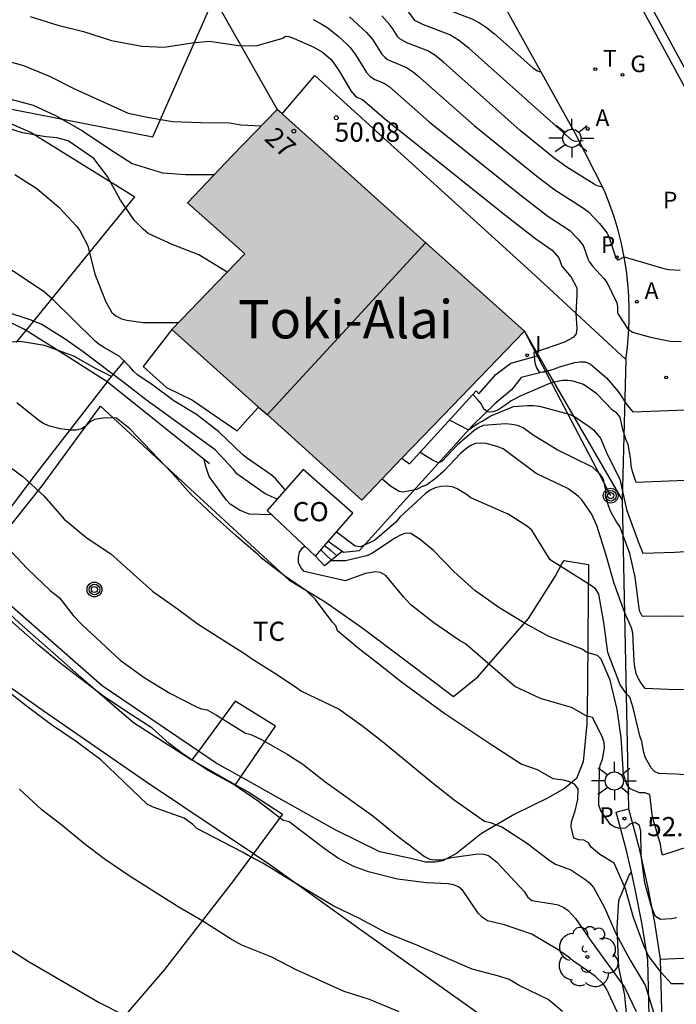
# Model space of a CAD drawing. Units: metres. Extents: x 580994 to 581344, y 4793290 to 4793541.
# Drawn here: x 581118 to 581144, y 4793416 to 4793455 of the extents above; entities that cross this region are included whole.
import ezdxf
from ezdxf.enums import TextEntityAlignment as Align

# ---------------------------------------------------------------- set-up
doc = ezdxf.new("R2010")
doc.units = ezdxf.units.M
for name, color, linetype in [('020104', 34, 'Continuous'), ('020204', 9, 'Continuous'), ('020308', 9, 'Continuous'), ('060113', 4, 'Continuous'), ('060117', 9, 'Continuous'), ('060130', 9, 'Continuous'), ('060135', 9, 'Continuous'), ('060141', 9, 'Continuous'), ('070101', 9, 'ALAMBRADA'), ('070104', 3, 'Continuous'), ('070105', 6, 'Continuous'), ('080107', 9, 'Continuous'), ('080109', 9, 'Continuous'), ('080202', 9, 'Continuous'), ('080301', 9, 'Continuous'), ('080304', 9, 'Continuous'), ('080308', 9, 'Continuous'), ('090217', 9, 'Continuous'), ('100105', 3, 'Continuous'), ('100116', 71, 'Continuous'), ('100202', 3, 'Continuous'), ('100301', 7, 'Continuous'), ('130101', 9, 'Continuous'), ('200205', 4, 'Continuous'), ('200305', 4, 'Continuous'), ('210205', 4, 'Continuous'), ('210303', 4, 'Continuous'), ('210305', 4, 'Continuous'), ('220104', 9, 'LINEA_ELECTRICA'), ('220205', 1, 'Continuous'), ('230204', 9, 'Continuous'), ('230304', 9, 'Continuous'), ('240205', 1, 'Continuous'), ('240305', 1, 'Continuous'), ('250206', 9, 'Continuous'), ('270204', 9, 'Continuous'), ('270304', 9, 'Continuous'), ('990501', 21, 'Continuous')]:
    doc.layers.add(name, color=color, linetype=linetype)
doc.layers.add('020105', color=24, linetype='Continuous', lineweight=30)
doc.layers.add('080111', color=7, linetype='Continuous', lineweight=30)
doc.styles.add('ARIAL', font='ARIAL.TTF', dxfattribs={"height": 1})
doc.styles.add('ARIALI', font='ARIALI.TTF', dxfattribs={"height": 1})
doc.styles.add('ROMANS', font='romans__.ttf', dxfattribs={"height": 1})
doc.linetypes.add('ALAMBRADA', pattern='A,1,[203,DONOSTI.shx,S=0.1,R=0,X=0,Y=0],1', length=2)
doc.linetypes.add('LINEA_ELECTRICA', pattern='A,7.5,-0.3,["E",Standard,S=0.25,R=0,X=-0.1,Y=-0.1],-0.3', length=8.1)

# ---------------------------------------------------------------- blocks, each defined once
blk = doc.blocks.new('FAROLA')
for p, q in [((-0.63, 0.51), (-0.255, 0.245)), ((0, 0.355), (0, 0.755)), ((0.605, 0.49), (0.276, 0.223)), ((-0.355, 0), (-0.895, 0)), ((0.355, 0), (0.855, 0)), ((-0.65, -0.52), (-0.255, -0.24)), ((0, -0.355), (0, -0.755)), ((0.585, -0.52), (0.256, -0.246))]:
    blk.add_line(p, q)
blk.add_circle((0, 0), 0.355)
blk = doc.blocks.new('COTAPU')
blk.add_circle((0, 0), 0.075)
blk = doc.blocks.new('ARBOL')
blk.add_circle((0, 0), 0.0587)
for centre, radius, start, end in [((0.097, 0.97), 0.21, 23.1565, 160.4665), ((-0.564, 0.381), 0.532, 92.28, 254.58), ((-0.28, 0.855), 0.3, 359.2878, 173.6078), ((0.438, 0.881), 0.24, 301.578, 139.328), ((-0.091, 0.321), 0.12, 119.14, 310.56), ((0.656, 0.288), 0.443, 319.8556, 114.7656), ((0.819, -0.249), 0.383, 235.5275, 62.0275), ((-0.556, -0.339), 0.555, 142.64, 266.54), ((-0.039, -0.384), 0.21, 189.64, 323.88), ((0.299, -0.624), 0.532, 224.67, 0.24), ((-0.301, -0.676), 0.45, 213.78, 295.32)]:
    blk.add_arc(centre, radius, start, end)
blk = doc.blocks.new('POSTEM')
for radius in [0.29, 0.21, 0.12]:
    blk.add_circle((0, 0), radius)
blk = doc.blocks.new('REGELE')
blk.add_circle((0, 0), 0.055)
blk = doc.blocks.new('ABAS')
blk.add_circle((0, 0), 0.055)
blk = doc.blocks.new('PLUVI3')
blk.add_circle((0, 0), 0.055)
blk = doc.blocks.new('REIND')
blk.add_circle((0, 0), 0.055)
blk = doc.blocks.new('RETEL')
blk.add_circle((0, 0), 0.055)
blk = doc.blocks.new('REGAS')
blk.add_circle((0, 0), 0.055)
blk = doc.blocks.new('BloquePortal')
blk.add_circle((0, 0), 0.075)
at = {"flags": 5}
blk.add_attdef('INDICE', text='', height=0.75, dxfattribs=at).set_placement((0, 0), align=Align.MIDDLE_CENTER)

msp = doc.modelspace()

# ---------------------------------------------------------------- hatches: boundary and pattern name
at = {"layer": '990501'}
msp.add_hatch(color=256, dxfattribs=at).paths.add_polyline_path([(581137.726, 4793442.549), (581132.892, 4793446.886), (581128.058, 4793451.223), (581126.307, 4793449.402), (581124.555, 4793447.581), (581125.685, 4793446.567), (581126.793, 4793445.573), (581125.37, 4793444.093), (581123.947, 4793442.612), (581127.661, 4793439.28), (581131.376, 4793435.947), (581134.551, 4793439.248)])

# ---------------------------------------------------------------- linework, layer by layer
at = {"layer": '020104', "flags": 128}
for points, elevation in [([(581132.13, 4793457.234), (581133.705, 4793455.794), (581133.92, 4793455.576), (581134.041, 4793455.413), (581134.369, 4793455.262), (581135.664, 4793454.77), (581135.967, 4793454.614), (581136.245, 4793454.425), (581136.56, 4793454.175), (581138.053, 4793452.856), (581138.235, 4793452.733), (581138.304, 4793452.708), (581138.364, 4793452.71)], 47), ([(581118.403, 4793454.853), (581119.483, 4793454.513), (581120.483, 4793454.273), (581121.583, 4793453.923), (581122.763, 4793453.693), (581123.643, 4793453.653), (581124.733, 4793453.823), (581125.403, 4793453.893), (581126.563, 4793453.723), (581127.238, 4793453.715), (581128.277, 4793454.009), (581128.386, 4793454.084), (581128.511, 4793454.081), (581128.725, 4793454.002), (581129.493, 4793453.66), (581129.827, 4793453.464), (581130.151, 4793453.185), (581130.248, 4793453.073), (581130.491, 4793452.703), (581130.941, 4793451.952), (581131.105, 4793451.758), (581131.205, 4793451.692), (581131.388, 4793451.614), (581131.477, 4793451.552), (581132.239, 4793450.88), (581136.887, 4793447.169), (581138.167, 4793446.166), (581138.816, 4793445.713), (581139.078, 4793445.414), (581139.194, 4793445.095), (581139.555, 4793444.667), (581139.77, 4793444.247), (581139.782, 4793443.984), (581139.743, 4793443.24), (581139.771, 4793442.668), (581139.75, 4793442.447), (581139.627, 4793442.295), (581139.287, 4793442.115), (581138.542, 4793441.853), (581138.093, 4793441.713), (581138.132, 4793441.313), (581138.192, 4793441.113), (581138.302, 4793440.943), (581138.512, 4793440.953), (581138.902, 4793441.073), (581139.092, 4793441.153), (581139.692, 4793441.323), (581139.892, 4793441.353), (581140.102, 4793441.343), (581140.312, 4793441.263), (581140.942, 4793440.723), (581141.392, 4793440.193), (581141.742, 4793439.653), (581141.962, 4793439.393), (581144.052, 4793439.473)], 49.5), ([(581130.891, 4793454.849), (581131.556, 4793454.236), (581131.799, 4793453.944), (581132.147, 4793453.388), (581132.263, 4793453.261), (581132.376, 4793453.182), (581132.552, 4793453.093), (581133.115, 4793452.869), (581133.39, 4793452.683), (581133.551, 4793452.554), (581135.756, 4793450.593), (581138.212, 4793448.609), (581138.916, 4793448.076), (581140.003, 4793447.382), (581140.233, 4793447.212), (581140.658, 4793446.759), (581140.968, 4793446.38), (581141.072, 4793446.13), (581141.259, 4793445.53), (581141.329, 4793445.389), (581141.368, 4793445.345), (581141.403, 4793445.339), (581141.628, 4793445.457), (581143.172, 4793445.002), (581143.362, 4793444.962), (581143.822, 4793444.932)], 48.5), ([(581140.782, 4793448.183), (581140.576, 4793448.24), (581140.45, 4793448.301), (581139.388, 4793448.96), (581138.875, 4793449.329), (581137.561, 4793450.402), (581134.558, 4793453.078), (581134.224, 4793453.339), (581133.946, 4793453.511), (581133.128, 4793453.833), (581132.85, 4793453.989), (581132.776, 4793454.066), (581132.586, 4793454.373), (581132.467, 4793454.534), (581132.144, 4793454.879)], 48), ([(581129.462, 4793454.74), (581129.776, 4793454.577), (581130.038, 4793454.411), (581130.441, 4793454.09), (581130.782, 4793453.781), (581130.916, 4793453.64), (581131.131, 4793453.348), (581131.55, 4793452.664), (581131.688, 4793452.513), (581131.881, 4793452.393), (581132.246, 4793452.245), (581132.433, 4793452.118), (581134.004, 4793450.733), (581137.55, 4793447.889), (581138.64, 4793447.052), (581139.503, 4793446.482), (581139.81, 4793446.158), (581140.017, 4793445.906), (581140.092, 4793445.729), (581140.204, 4793445.373), (581140.277, 4793445.242), (581140.407, 4793445.078), (581140.829, 4793444.614), (581140.958, 4793444.435), (581141.345, 4793443.652), (581141.369, 4793443.519), (581141.364, 4793443.285), (581141.388, 4793443.212), (581141.759, 4793442.658), (581141.805, 4793442.613), (581141.955, 4793442.514), (581142.65, 4793442.312), (581143.422, 4793442.153), (581143.852, 4793442.143)], 49), ([(581117.453, 4793451.673), (581118.513, 4793451.383), (581119.393, 4793450.983), (581120.443, 4793450.383), (581121.473, 4793449.693), (581122.393, 4793449.113), (581123.573, 4793448.743), (581124.473, 4793448.683), (581125.603, 4793448.683)], 50.5), ([(581126.103, 4793444.863), (581124.993, 4793445.533), (581123.953, 4793445.933), (581123.013, 4793446.363), (581122.813, 4793446.533), (581122.473, 4793446.883), (581121.933, 4793447.673), (581121.423, 4793448.603), (581120.883, 4793449.303), (581119.883, 4793449.993), (581119.443, 4793450.113), (581119.013, 4793450.153), (581118.103, 4793450.313), (581117.453, 4793450.513)], 51), ([(581117.803, 4793448.673), (581118.663, 4793448.133), (581119.523, 4793447.393), (581120.213, 4793446.653), (581120.343, 4793446.493), (581120.653, 4793445.893), (581120.923, 4793444.773), (581121.353, 4793443.693), (581121.593, 4793443.283), (581121.743, 4793443.143), (581121.973, 4793443.033), (581122.173, 4793442.973), (581122.813, 4793442.893), (581124.203, 4793442.883)], 51.5), ([(581128.363, 4793436.353), (581127.993, 4793436.783), (581127.823, 4793436.933), (581126.903, 4793437.563), (581126.713, 4793437.713), (581125.773, 4793438.613), (581124.903, 4793439.283), (581124.023, 4793439.823), (581123.143, 4793440.473), (581122.603, 4793440.823), (581122.433, 4793440.983), (581122.313, 4793441.143), (581121.883, 4793441.573), (581121.303, 4793441.893), (581121.103, 4793442.023), (581120.943, 4793442.153), (581119.273, 4793443.803), (581118.963, 4793444.073), (581117.263, 4793445.213)], 52), ([(581121.583, 4793440.773), (581120.983, 4793441.073), (581120.103, 4793441.573), (581118.953, 4793441.993), (581118.013, 4793442.143), (581116.853, 4793442.053)], 53), ([(581143.942, 4793417.013), (581143.482, 4793417.023), (581143.092, 4793417.443), (581142.572, 4793418.113), (581142.402, 4793418.513), (581141.992, 4793419.613), (581141.682, 4793420.733), (581141.232, 4793421.743), (581140.672, 4793422.073), (581140.332, 4793422.363), (581140.232, 4793422.533), (581140.052, 4793422.643), (581139.852, 4793422.653), (581139.662, 4793422.713), (581139.552, 4793423.153), (581139.562, 4793423.353), (581139.712, 4793423.783), (581139.812, 4793424.223), (581139.822, 4793424.643), (581139.682, 4793424.823), (581139.492, 4793424.923), (581139.272, 4793424.983), (581138.852, 4793425.033), (581138.232, 4793425.383), (581137.602, 4793425.613), (581136.452, 4793426.353), (581134.572, 4793427.603), (581132.922, 4793428.813), (581132.102, 4793429.473), (581131.222, 4793430.153), (581130.422, 4793430.823), (581130.352, 4793431.023), (581130.202, 4793431.183), (581129.553, 4793432.053), (581129.223, 4793432.383), (581128.343, 4793432.973), (581127.443, 4793433.673), (581127.303, 4793433.813), (581126.473, 4793434.533), (581125.573, 4793435.343), (581124.683, 4793436.173), (581123.953, 4793436.993), (581122.293, 4793438.733), (581121.773, 4793439.143), (581121.343, 4793439.153), (581120.913, 4793439.093), (581120.733, 4793438.983), (581120.593, 4793438.843), (581120.403, 4793438.723), (581120.203, 4793438.673), (581119.983, 4793438.673), (581119.573, 4793438.723), (581119.113, 4793438.843), (581118.923, 4793438.933), (581118.733, 4793439.053), (581117.883, 4793439.743)], 53.5), ([(581134.813, 4793439.073), (581135.543, 4793438.693), (581135.883, 4793438.923), (581136.072, 4793439.023), (581136.412, 4793439.243), (581137.302, 4793439.603), (581137.852, 4793439.643), (581138.082, 4793439.643), (581138.322, 4793439.613), (581139.472, 4793439.303), (581139.682, 4793439.213), (581140.262, 4793438.823), (581140.422, 4793438.683), (581140.702, 4793438.363), (581140.962, 4793437.743), (581141.452, 4793436.753), (581141.722, 4793435.573), (581142.182, 4793434.283), (581142.362, 4793433.863), (581143.602, 4793433.903), (581144.642, 4793433.963)], 50.5), ([(581144.192, 4793431.383), (581143.322, 4793431.403), (581142.352, 4793431.393), (581142.312, 4793431.423), (581142.222, 4793431.603), (581142.052, 4793432.923), (581141.852, 4793433.853), (581141.452, 4793434.903), (581141.322, 4793435.093), (581141.102, 4793435.483), (581141.012, 4793435.713), (581140.912, 4793436.113), (581140.912, 4793436.323), (581140.822, 4793436.763), (581140.682, 4793436.953), (581140.392, 4793437.233), (581139.012, 4793437.903), (581138.062, 4793438.483), (581137.672, 4793438.763), (581137.452, 4793438.853), (581137.232, 4793438.903), (581136.982, 4793438.923), (581136.112, 4793438.853), (581135.922, 4793438.773), (581135.743, 4793438.653), (581135.093, 4793438.093), (581134.493, 4793437.453), (581134.363, 4793437.393), (581134.133, 4793437.503), (581133.653, 4793437.803)], 51), ([(581116.323, 4793438.173), (581118.113, 4793436.863), (581118.933, 4793436.103), (581119.723, 4793435.193), (581120.633, 4793434.453), (581121.553, 4793433.843), (581123.183, 4793432.383), (581124.163, 4793431.693), (581124.973, 4793431.093), (581126.853, 4793429.893), (581127.053, 4793429.743), (581127.963, 4793429.173), (581128.812, 4793428.613), (581128.982, 4793428.483), (581130.482, 4793427.763), (581131.402, 4793427.103), (581132.242, 4793426.443), (581134.102, 4793424.903), (581134.982, 4793424.213), (581136.162, 4793423.383), (581136.392, 4793423.323), (581136.842, 4793423.153), (581137.802, 4793422.533), (581138.732, 4793421.823), (581138.942, 4793421.693), (581139.542, 4793421.483), (581140.092, 4793421.113), (581140.272, 4793420.963), (581140.422, 4793420.783), (581140.842, 4793420.033), (581141.302, 4793418.983), (581141.862, 4793417.943), (581142.442, 4793416.963), (581142.772, 4793415.903)], 54), ([(581144.482, 4793428.523), (581143.342, 4793428.533), (581142.452, 4793428.573), (581142.302, 4793428.763), (581142.192, 4793428.943), (581142.102, 4793429.153), (581142.042, 4793429.403), (581142.012, 4793429.633), (581141.972, 4793430.753), (581141.912, 4793430.943), (581141.652, 4793431.533), (581141.242, 4793432.683), (581140.912, 4793433.823), (581140.562, 4793434.953), (581140.352, 4793435.403), (581139.972, 4793435.953), (581139.822, 4793436.093), (581139.422, 4793436.393), (581138.182, 4793436.983), (581136.892, 4793437.943), (581136.662, 4793438.033), (581136.232, 4793438.153), (581136.022, 4793438.173), (581135.802, 4793438.153), (581135.602, 4793438.063), (581135.422, 4793437.933), (581135.232, 4793437.763), (581134.573, 4793437.073), (581134.243, 4793436.783), (581133.903, 4793436.523), (581133.703, 4793436.453), (581133.523, 4793436.353), (581132.983, 4793436.253), (581132.833, 4793436.283), (581132.483, 4793436.483), (581132.163, 4793436.763)], 51.5), ([(581127.843, 4793435.363), (581126.963, 4793435.393), (581126.583, 4793435.553), (581126.223, 4793435.783), (581126.073, 4793435.943), (581125.393, 4793436.863), (581125.263, 4793437.253), (581125.203, 4793437.523)], 53), ([(581144.732, 4793425.143), (581143.632, 4793425.223), (581142.982, 4793425.243), (581142.812, 4793425.323), (581142.682, 4793425.463), (581142.462, 4793425.863), (581142.392, 4793426.073), (581142.312, 4793426.493), (581142.242, 4793426.713), (581141.982, 4793427.813), (581141.852, 4793428.233), (581141.712, 4793428.363), (581141.472, 4793428.713), (581140.992, 4793429.973), (581140.832, 4793431.153), (581140.642, 4793432.263), (581140.522, 4793432.453), (581140.352, 4793432.593), (581138.732, 4793433.603), (581138.022, 4793434.763), (581137.852, 4793434.903), (581137.092, 4793435.393), (581136.902, 4793435.463), (581135.632, 4793436.023), (581135.462, 4793436.153), (581135.102, 4793436.383), (581134.912, 4793436.463), (581134.672, 4793436.483), (581134.452, 4793436.473), (581134.232, 4793436.423), (581134.042, 4793436.323), (581133.843, 4793436.183), (581132.853, 4793435.273), (581132.703, 4793435.073), (581131.863, 4793434.363), (581131.313, 4793434.113), (581131.103, 4793434.143), (581130.363, 4793434.693)], 52), ([(581143.692, 4793419.603), (581143.482, 4793419.563), (581143.042, 4793419.533), (581142.852, 4793419.653), (581142.692, 4793420.033), (581142.432, 4793420.963), (581142.292, 4793422.053), (581142.272, 4793422.993), (581142.232, 4793423.213), (581142.052, 4793423.323), (581141.842, 4793423.263), (581141.682, 4793423.113), (581141.462, 4793423.093), (581141.262, 4793423.143), (581141.092, 4793423.253), (581140.712, 4793423.783), (581140.642, 4793424.013), (581140.662, 4793425.363), (581140.692, 4793425.573), (581140.782, 4793425.803), (581140.862, 4793426.243), (581140.842, 4793426.463), (581140.782, 4793426.653), (581140.692, 4793426.853), (581140.382, 4793427.433), (581140.172, 4793427.493), (581139.572, 4793427.823), (581138.352, 4793428.183), (581137.352, 4793428.643), (581135.422, 4793430.313), (581135.192, 4793430.443), (581134.182, 4793431.143), (581133.282, 4793431.843), (581132.992, 4793432.153), (581132.302, 4793432.993), (581132.102, 4793433.113), (581131.902, 4793433.133), (581131.513, 4793433.063), (581130.723, 4793432.783), (581129.113, 4793433.153), (581128.983, 4793433.303), (581128.893, 4793433.493), (581128.893, 4793433.693), (581128.933, 4793433.903), (581129.053, 4793434.073), (581129.143, 4793434.143)], 53), ([(581117.683, 4793433.903), (581118.283, 4793433.263), (581119.183, 4793432.403), (581119.543, 4793432.113), (581120.083, 4793431.423), (581120.423, 4793431.073), (581121.913, 4793429.673), (581122.893, 4793428.973), (581123.863, 4793428.383), (581124.923, 4793427.843), (581125.103, 4793427.773), (581125.323, 4793427.733), (581125.683, 4793427.533), (581126.822, 4793426.823), (581127.032, 4793426.773), (581127.442, 4793426.573), (581128.452, 4793426.003), (581129.062, 4793425.613), (581129.922, 4793424.933), (581131.802, 4793423.593), (581132.732, 4793422.823), (581133.822, 4793422.003), (581134.032, 4793421.893), (581134.242, 4793421.863), (581134.472, 4793421.863), (581134.882, 4793421.963), (581135.902, 4793422.103), (581136.132, 4793422.093), (581136.322, 4793422.033), (581136.652, 4793421.783), (581137.732, 4793420.613), (581137.852, 4793420.423), (581138.012, 4793420.283), (581138.842, 4793420.153), (581139.052, 4793420.103), (581139.272, 4793420.003), (581139.442, 4793419.883), (581139.722, 4793419.573), (581140.362, 4793418.653), (581141.642, 4793416.883), (581142.092, 4793415.933)], 54.5), ([(581139.212, 4793415.933), (581138.652, 4793416.403), (581137.522, 4793416.953), (581137.132, 4793417.193), (581136.722, 4793417.323), (581135.682, 4793417.593), (581133.432, 4793418.573), (581132.342, 4793418.993), (581131.282, 4793419.573), (581130.242, 4793420.073), (581128.742, 4793420.963), (581127.492, 4793421.733), (581126.922, 4793422.033), (581126.702, 4793422.173), (581124.922, 4793423.093), (581124.762, 4793423.253), (581124.422, 4793423.503), (581123.203, 4793423.924), (581122.993, 4793424.034), (581121.163, 4793425.783), (581120.203, 4793426.493), (581119.233, 4793427.154), (581118.243, 4793427.894), (581117.453, 4793428.514)], 55.5), ([(581132.822, 4793415.924), (581131.662, 4793416.404), (581130.682, 4793416.714), (581128.772, 4793417.574), (581127.852, 4793418.064), (581126.682, 4793418.534), (581126.232, 4793418.784), (581125.152, 4793419.464), (581124.182, 4793420.034), (581122.273, 4793421.244), (581121.293, 4793421.904), (581120.473, 4793422.534), (581119.653, 4793423.214), (581118.853, 4793423.824), (581117.983, 4793424.634)], 56), ([(581117.663, 4793418.324), (581118.363, 4793417.884), (581121.102, 4793416.284), (581122.052, 4793415.804)], 57)]:
    msp.add_lwpolyline(points, dxfattribs=dict(at, elevation=elevation))
at = {"layer": '020105', "flags": 128}
for points, elevation in [([(581140.028, 4793449.992), (581139.859, 4793449.971), (581139.674, 4793449.976), (581139.579, 4793450.025), (581135.565, 4793453.603), (581135.151, 4793453.926), (581134.806, 4793454.14), (581133.754, 4793454.546), (581133.441, 4793454.708), (581133.251, 4793454.98), (581133.109, 4793455.147), (581132.579, 4793455.659), (581131.231, 4793456.874), (581130.941, 4793457.112), (581130.618, 4793457.341), (581130.178, 4793457.593), (581129.447, 4793457.945), (581124.062, 4793460.321), (581123.497, 4793460.461), (581122.463, 4793460.602), (581122.413, 4793460.752), (581122.333, 4793461.402), (581122.313, 4793461.862), (581122.163, 4793463.322)], 47.5), ([(581127.423, 4793450.563), (581126.653, 4793450.613), (581126.193, 4793450.683), (581125.073, 4793450.693), (581123.963, 4793450.733), (581122.903, 4793450.923), (581122.243, 4793451.063), (581120.143, 4793452.013), (581119.193, 4793452.493), (581118.153, 4793452.923), (581115.853, 4793453.573)], 50), ([(581128.053, 4793435.983), (581127.583, 4793436.183), (581126.483, 4793436.973), (581126.353, 4793437.133), (581125.633, 4793437.903), (581122.953, 4793439.843), (581122.073, 4793440.533), (581120.473, 4793441.743), (581119.763, 4793442.233), (581118.853, 4793442.813), (581118.433, 4793442.983), (581117.403, 4793443.323)], 52.5), ([(581144.332, 4793436.723), (581142.102, 4793436.633), (581141.952, 4793437.063), (581141.902, 4793437.283), (581141.882, 4793437.513), (581141.782, 4793438.113), (581141.692, 4793438.323), (581141.562, 4793438.753), (581141.472, 4793439.183), (581141.342, 4793439.343), (581141.172, 4793439.463), (581140.562, 4793440.103), (581140.032, 4793440.463), (581139.632, 4793440.593), (581139.422, 4793440.613), (581139.212, 4793440.613), (581138.772, 4793440.533), (581137.592, 4793440.023), (581137.212, 4793439.823), (581137.042, 4793439.693), (581136.692, 4793439.463), (581136.492, 4793439.393), (581136.303, 4793439.383), (581136.133, 4793439.503), (581136.043, 4793439.693), (581135.923, 4793439.853), (581135.713, 4793440.073)], 50), ([(581146.812, 4793423.253), (581143.132, 4793422.053), (581143.092, 4793422.193), (581143.042, 4793422.483), (581142.732, 4793423.533), (581142.632, 4793424.423), (581142.432, 4793424.483), (581142.232, 4793424.493), (581141.862, 4793424.643), (581141.732, 4793424.813), (581141.602, 4793425.223), (581141.512, 4793426.653), (581141.352, 4793427.753), (581141.082, 4793428.893), (581140.732, 4793429.723), (581140.582, 4793429.863), (581140.172, 4793429.973), (581139.982, 4793430.103), (581139.772, 4793430.193), (581138.682, 4793430.603), (581137.692, 4793431.153), (581136.732, 4793431.743), (581135.792, 4793432.403), (581134.962, 4793433.153), (581134.172, 4793433.973), (581133.652, 4793434.403), (581133.282, 4793434.633), (581133.072, 4793434.643), (581132.852, 4793434.553), (581132.682, 4793434.463), (581131.763, 4793433.853), (581131.553, 4793433.763), (581130.733, 4793433.563), (581130.153, 4793433.563)], 52.5), ([(581141.442, 4793415.723), (581140.942, 4793416.823), (581140.822, 4793417.003), (581140.492, 4793417.323), (581139.602, 4793417.933), (581139.442, 4793418.073), (581139.052, 4793418.353), (581138.022, 4793418.963), (581136.942, 4793419.323), (581136.282, 4793419.483), (581136.092, 4793419.613), (581135.922, 4793419.783), (581135.312, 4793420.673), (581135.142, 4793420.813), (581134.952, 4793420.893), (581134.742, 4793420.923), (581133.902, 4793420.963), (581132.762, 4793421.113), (581131.632, 4793421.403), (581131.052, 4793421.613), (581130.452, 4793421.923), (581129.892, 4793422.313), (581128.522, 4793423.353), (581128.292, 4793423.403), (581127.322, 4793424.153), (581126.342, 4793424.823), (581125.353, 4793425.363), (581124.383, 4793426.003), (581123.833, 4793426.423), (581123.173, 4793427.013), (581122.213, 4793427.633), (581121.223, 4793428.303), (581119.563, 4793429.573), (581118.733, 4793430.253), (581117.143, 4793431.653)], 55)]:
    msp.add_lwpolyline(points, dxfattribs=dict(at, elevation=elevation))
at = {"layer": '060113'}
for points in [[(581117.272, 4793500.946, 41.976), (581118.152, 4793499.313, 42.029), (581121.966, 4793492.484, 42.255), (581126.346, 4793484.486, 42.536), (581131.237, 4793475.393, 43.428), (581137.04, 4793464.903, 45.128), (581144.569, 4793451.028, 47.555), (581145.573, 4793448.836, 47.902), (581145.715, 4793448.152, 48.014), (581145.834, 4793447.464, 48.127), (581145.93, 4793446.771, 48.239), (581146.002, 4793446.077, 48.352), (581146.052, 4793445.38, 48.464), (581146.078, 4793444.681, 48.577), (581146.08, 4793443.878, 48.712), (581146.051, 4793443.074, 48.847), (581145.991, 4793442.273, 48.982), (581145.901, 4793441.474, 49.117), (581145.78, 4793440.68, 49.252), (581144.898, 4793432.717, 50.652), (581145.549, 4793424.747, 52.086), (581147.132, 4793421.582, 52.835)], [(581146.322, 4793446.532, 48.281), (581146.293, 4793446.806, 48.238), (581146.192, 4793447.521, 48.124), (581146.067, 4793448.233, 48.01), (581145.917, 4793448.939, 47.896), (581144.881, 4793451.198, 47.544), (581137.419, 4793464.975, 45.168)], [(581141.32, 4793423.731, 52.198), (581141.793, 4793423.868, 52.302)], [(581141.793, 4793423.868, 52.302), (581142.195, 4793422.358, 52.56), (581142.542, 4793420.835, 52.818), (581142.814, 4793419.412, 53.071), (581143.038, 4793417.98, 53.324)], [(581143.038, 4793417.98, 53.324), (581143.662, 4793394.157, 58.293)]]:
    msp.add_polyline3d(points, dxfattribs=at)
at = {"layer": '060117'}
msp.add_polyline3d([(581130.6, 4793433.931, 52.007), (581129.913, 4793433.363, 52.649), (581129.553, 4793433.753, 52.649)], dxfattribs=at)
at = {"layer": '060130'}
for points in [[(581123.943, 4793442.613, 51.819), (581122.823, 4793441.173, 51.789), (581123.733, 4793440.343, 51.789), (581124.743, 4793439.853, 51.799), (581126.493, 4793438.653, 51.799), (581126.913, 4793439.113, 51.849), (581127.33, 4793439.581, 51.846)], [(581132.937, 4793437.577, 51.199), (581133.233, 4793437.353, 51.169), (581135.843, 4793440.213, 49.899), (581135.943, 4793440.093, 49.879), (581136.603, 4793440.853, 49.499), (581137.193, 4793441.303, 49.479), (581138.277, 4793441.593, 49.436)], [(581138.622, 4793440.997, 49.464), (581138.482, 4793440.953, 49.479), (581137.602, 4793440.733, 49.539), (581137.232, 4793440.273, 49.629), (581136.573, 4793439.703, 49.869), (581135.693, 4793438.863, 50.339), (581133.363, 4793436.273, 51.489), (581131.263, 4793433.953, 52.039), (581130.653, 4793433.893, 52.009), (581130.6, 4793433.931, 52.007)], [(581130.6, 4793433.931, 52.007), (581130.052, 4793434.324, 51.989)]]:
    msp.add_polyline3d(points, dxfattribs=at)
at = {"layer": '060135'}
for points in [[(581141.686, 4793441.436, 49.196), (581141.548, 4793435.935, 50.128)], [(581143.038, 4793417.98, 53.324), (581145.415, 4793418.088, 53.378)]]:
    msp.add_polyline3d(points, dxfattribs=at)
at = {"layer": '060141'}
for points in [[(581130.393, 4793433.763, 52.149), (581130.153, 4793433.963, 52.149), (581129.913, 4793434.153, 52.139)], [(581130.183, 4793433.593, 52.439), (581129.973, 4793433.783, 52.419), (581129.763, 4793433.993, 52.409)]]:
    msp.add_polyline3d(points, dxfattribs=at)
at = {"layer": '070101'}
for points in [[(581118.237, 4793442.573, 53.069), (581122.49, 4793447.798, 51.26)], [(581117.863, 4793442.113, 53.228), (581118.237, 4793442.573, 53.069)], [(581121.413, 4793440.573, 53.248), (581118.573, 4793436.903, 53.998), (581115.783, 4793433.183, 54.988)], [(581115.783, 4793433.183, 54.988), (581117.973, 4793431.133, 55.108), (581120.293, 4793429.093, 55.108), (581122.443, 4793427.243, 55.068), (581124.653, 4793425.813, 55.048), (581124.723, 4793425.774, 54.528)], [(581126.641, 4793425.111, 54.469), (581127.992, 4793427.103, 54.278), (581126.413, 4793428.073, 54.298), (581124.979, 4793426.123, 54.494)], [(581124.979, 4793426.123, 54.494), (581124.723, 4793425.774, 54.528)], [(581124.723, 4793425.774, 54.528), (581126.432, 4793424.802, 55.025)], [(581126.432, 4793424.802, 54.498), (581126.641, 4793425.111, 54.469)], [(581126.432, 4793424.802, 55.025), (581126.922, 4793424.523, 55.018), (581128.272, 4793423.653, 55.048), (581127.133, 4793422.11, 55.553)], [(581127.133, 4793422.11, 55.553), (581126.352, 4793421.054, 55.898), (581123.652, 4793417.574, 56.598), (581120.072, 4793413.404, 57.778), (581118.43, 4793411.271, 58.558)]]:
    msp.add_polyline3d(points, dxfattribs=at)
at = {"layer": '070104'}
for points in [[(581118.237, 4793442.573, 53.091), (581118.173, 4793442.613, 53.088), (581113.163, 4793445.113, 52.809), (581109.803, 4793446.283, 52.419), (581105.824, 4793447.863, 52.479), (581100.424, 4793450.133, 52.589), (581096.354, 4793451.783, 52.489), (581097.554, 4793456.803, 50.869), (581103.364, 4793455.343, 50.749), (581111.993, 4793452.963, 50.759), (581114.303, 4793452.073, 50.719), (581116.233, 4793451.283, 50.739), (581118.433, 4793450.323, 50.759), (581122.49, 4793447.798, 50.859)], [(581121.413, 4793440.573, 53.228), (581119.793, 4793441.593, 53.158), (581118.237, 4793442.573, 53.091)], [(581124.979, 4793426.123, 54.656), (581121.213, 4793428.673, 54.748), (581118.563, 4793430.993, 54.778), (581116.163, 4793433.103, 54.808), (581118.863, 4793436.493, 54.018), (581121.143, 4793439.613, 53.468)], [(581121.143, 4793439.613, 53.468), (581128.513, 4793432.823, 53.598), (581129.933, 4793431.963, 53.578), (581131.362, 4793430.953, 53.508), (581133.102, 4793429.653, 53.488), (581134.952, 4793428.263, 53.418), (581135.902, 4793429.033, 53.208), (581137.892, 4793431.313, 52.499), (581138.922, 4793432.953, 52.149), (581139.192, 4793433.453, 52.059), (581139.282, 4793433.573, 52.029), (581140.232, 4793433.423, 51.959), (581140.212, 4793430.603, 52.389), (581140.192, 4793428.653, 52.699), (581140.172, 4793427.193, 53.068), (581140.022, 4793425.703, 53.318), (581139.762, 4793425.053, 53.358), (581139.292, 4793424.653, 53.368), (581138.632, 4793424.283, 53.488), (581137.352, 4793423.653, 53.788), (581136.042, 4793422.903, 54.088), (581135.072, 4793422.113, 54.378), (581134.802, 4793421.973, 54.408), (581134.532, 4793421.823, 54.428), (581134.242, 4793421.783, 54.468), (581133.852, 4793421.783, 54.498), (581133.282, 4793421.923, 54.548), (581132.072, 4793422.183, 54.608), (581130.352, 4793423.033, 54.638), (581126.641, 4793425.111, 54.638)], [(581115.783, 4793433.183, 55.018), (581114.153, 4793431.073, 55.518), (581118.943, 4793427.683, 55.418), (581122.913, 4793424.943, 55.408), (581127.133, 4793422.11, 55.46)], [(581126.641, 4793425.111, 54.638), (581125.673, 4793425.653, 54.638), (581124.979, 4793426.123, 54.656)], [(581127.133, 4793422.11, 55.46), (581127.812, 4793421.653, 55.468), (581131.222, 4793419.213, 55.538), (581136.712, 4793415.313, 55.868), (581131.282, 4793408.074, 57.798), (581129.742, 4793406.114, 58.448), (581128.152, 4793404.194, 59.028)], [(581142.35, 4793393.705, 59.861), (581142.421, 4793397.634, 58.738), (581142.382, 4793400.984, 58.228), (581142.212, 4793403.614, 57.578), (581141.942, 4793410.773, 56.028), (581141.862, 4793414.303, 55.158), (581141.652, 4793416.573, 54.718), (581141.422, 4793417.653, 54.398), (581141.352, 4793419.203, 53.928), (581141.412, 4793420.283, 53.488), (581141.822, 4793421.273, 53.208), (581141.908, 4793421.381, 53.166)]]:
    msp.add_polyline3d(points, dxfattribs=at)
at = {"layer": '070105'}
for points in [[(581121.413, 4793440.573, 53.278), (581122.103, 4793441.403, 52.878)], [(581125.413, 4793437.353, 53.108), (581121.413, 4793440.573, 53.278)]]:
    msp.add_polyline3d(points, dxfattribs=at)
at = {"layer": '080107'}
for points in [[(581130.052, 4793434.324, 52.427), (581131.013, 4793435.423, 51.809), (581129.073, 4793437.143, 51.799), (581127.663, 4793435.533, 52.759), (581129.553, 4793433.753, 52.749)], [(581129.553, 4793433.753, 52.749), (581130.052, 4793434.324, 52.427)]]:
    msp.add_polyline3d(points, dxfattribs=at)
at = {"layer": '080109'}
msp.add_polyline3d([(581133.863, 4793446.003, 64.118), (581130.773, 4793442.643, 64.118), (581127.663, 4793439.273, 64.118)], dxfattribs=at)
at = {"layer": '080111'}
for points in [[(581128.063, 4793451.223, 49.919), (581126.303, 4793449.403, 50.419), (581124.553, 4793447.573, 50.929), (581125.683, 4793446.563, 51.059), (581126.793, 4793445.573, 50.929), (581125.363, 4793444.093, 51.339), (581123.943, 4793442.613, 51.819)], [(581128.259, 4793451.047, 49.918), (581128.063, 4793451.223, 49.919)], [(581129.658, 4793449.789, 49.915), (581128.259, 4793451.047, 49.918)], [(581137.723, 4793442.553, 49.919), (581132.893, 4793446.883, 49.909), (581129.658, 4793449.789, 49.915)], [(581123.943, 4793442.613, 51.819), (581127.33, 4793439.581, 51.846)], [(581132.937, 4793437.577, 51.299), (581134.553, 4793439.253, 50.839), (581137.723, 4793442.553, 49.919)], [(581127.33, 4793439.581, 51.846), (581127.663, 4793439.283, 51.849), (581131.363, 4793435.943, 51.749), (581132.937, 4793437.577, 51.299)]]:
    msp.add_polyline3d(points, dxfattribs=at)
at = {"layer": '100105'}
for points in [[(581128.259, 4793451.047, 50.057), (581129.526, 4793452.548, 50.014), (581137.989, 4793444.866, 50.073), (581141.687, 4793441.439, 49.191)], [(581137.723, 4793442.553, 49.959), (581138.277, 4793441.593, 49.983)], [(581138.277, 4793441.593, 49.983), (581138.622, 4793440.997, 49.998)], [(581138.622, 4793440.997, 49.998), (581141.548, 4793435.935, 50.128)], [(581141.908, 4793421.381, 52.69), (581141.715, 4793422.231, 52.513), (581141.32, 4793423.731, 52.198)], [(581143.127, 4793394.132, 58.274), (581142.554, 4793417.948, 53.344), (581142.327, 4793419.337, 53.086), (581142.059, 4793420.719, 52.827), (581141.908, 4793421.381, 52.69)]]:
    msp.add_polyline3d(points, dxfattribs=at)
at = {"layer": '100116'}
for points in [[(581141.687, 4793441.439, 49.195), (581141.751, 4793441.929, 49.111), (581141.796, 4793442.425, 49.026), (581141.821, 4793442.922, 48.942), (581141.825, 4793443.42, 48.857), (581141.809, 4793443.917, 48.773), (581141.772, 4793444.414, 48.688), (581141.715, 4793444.909, 48.604), (581141.631, 4793445.444, 48.504), (581141.523, 4793445.975, 48.405), (581141.391, 4793446.5, 48.305), (581141.236, 4793447.019, 48.206), (581141.058, 4793447.531, 48.106), (581140.858, 4793448.034, 48.007), (581139.725, 4793450.262, 47.561), (581136.998, 4793455.168, 46.528)], [(581141.686, 4793441.436, 49.196), (581141.687, 4793441.439, 49.195)], [(581141.548, 4793435.935, 50.14), (581141.793, 4793423.868, 52.302)]]:
    msp.add_polyline3d(points, dxfattribs=at)
at = {"layer": '130101'}
msp.add_polyline3d([(581093.57, 4793467.19, 48.54), (581103.47, 4793460.2, 48.54), (581103.63, 4793453.99, 49.91), (581123.2, 4793450.15, 50), (581130.29, 4793466.25, 43.83), (581126.5, 4793470.46, 43.83), (581127.78, 4793473.91, 43.83), (581116.89, 4793496.38, 42.38), (581115.87, 4793498.29, 42.38), (581113.07, 4793501.15, 42.18), (581110.52, 4793505.61, 42.18), (581108.68, 4793512.19, 42.18), (581093.04, 4793509.63, 42.18), (581079.65, 4793524.89, 44.13), (581077.01, 4793539.02, 45.09), (581077.605, 4793540.271, 45.026)], dxfattribs=at)
at = {"layer": '220104'}
for points in [[(581121.153, 4793463.452, 49.619), (581124.603, 4793457.323, 49.619), (581128.063, 4793451.223, 49.619)], [(581141.101, 4793436.112, 50.104), (581137.723, 4793442.553, 49.959)]]:
    msp.add_polyline3d(points, dxfattribs=at)

# ---------------------------------------------------------------- block references
at = {"layer": '020204', "rotation": 359.9987685839998}
msp.add_blockref('COTAPU', (581130.368, 4793450.897, 50.08), dxfattribs=at)
at = {"layer": '080202', "rotation": 359.9987685839998}
msp.add_blockref('BloquePortal', (581128.711, 4793450.371), dxfattribs=at)
at = {"layer": '090217', "rotation": 359.9987685839998}
for p in [(581141.101, 4793436.112, 50.105), (581120.913, 4793432.443, 54.39)]:
    msp.add_blockref('POSTEM', p, dxfattribs=at)
at = {"layer": '100202', "rotation": 359.9987685839998}
msp.add_blockref('ARBOL', (581140.192, 4793418.073, 54.94), dxfattribs=at)
at = {"layer": '200205', "rotation": 359.9987685839998}
for p in [(581140.202, 4793450.459, 47.478), (581142.121, 4793443.7, 48.757)]:
    msp.add_blockref('ABAS', p, dxfattribs=at)
at = {"layer": '210205', "rotation": 359.9987685839998}
for p in [(581141.341, 4793445.444, 48.473), (581141.636, 4793423.479, 52.31)]:
    msp.add_blockref('PLUVI3', p, dxfattribs=at)
at = {"layer": '220205', "rotation": 359.9987685839998}
msp.add_blockref('REGELE', (581143.271, 4793440.737, 49.292), dxfattribs=at)
at = {"layer": '230204', "rotation": 359.9987685839998}
msp.add_blockref('REGAS', (581141.564, 4793452.576, 47.219), dxfattribs=at)
at = {"layer": '240205', "rotation": 359.9987685839998}
msp.add_blockref('RETEL', (581140.498, 4793452.796, 47.118), dxfattribs=at)
at = {"layer": '250206', "rotation": 359.9987685839998}
for p in [(581139.58, 4793450.094, 47.468), (581141.243, 4793424.952, 52.103)]:
    msp.add_blockref('FAROLA', p, dxfattribs=at)
at = {"layer": '270204', "rotation": 359.9987685839998}
msp.add_blockref('REIND', (581137.837, 4793441.605, 49.912), dxfattribs=at)

# ---------------------------------------------------------------- texts
at = {"layer": '020308', "style": 'ARIAL'}
for s, p in [('50.08', (581130.308, 4793449.96, 50.079)), ('52.55', (581142.527, 4793422.792, 52.552))]:
    msp.add_text(s, height=0.75, rotation=359.9988, dxfattribs=at).set_placement(p)
at = {"layer": '080301', "style": 'ARIAL'}
msp.add_text('CO', height=0.75, rotation=359.9988, dxfattribs=at).set_placement((581128.663, 4793435.113))
at = {"layer": '080304', "style": 'ARIALI'}
msp.add_text('Toki-Alai', height=1.5, rotation=359.9988, dxfattribs=at).set_placement((581126.533, 4793442.263))
at = {"layer": '080308', "style": 'ARIALI'}
msp.add_text('27', height=0.75, rotation=317.4988, dxfattribs=at).set_placement((581127.513, 4793450.043))
at = {"layer": '100301', "style": 'ARIAL'}
msp.add_text('TC', height=0.75, rotation=359.9988, dxfattribs=at).set_placement((581127.103, 4793430.433))
at = {"layer": '200305', "style": 'ROMANS'}
for p in [(581140.509, 4793450.571, 47.477), (581142.428, 4793443.812, 48.756)]:
    msp.add_text('A', height=0.65, rotation=359.9988, dxfattribs=at).set_placement(p)
at = {"layer": '210303', "style": 'ROMANS'}
msp.add_text('P', height=0.65, rotation=359.9988, dxfattribs=at).set_placement((581143.146, 4793447.352, 48.133))
at = {"layer": '210305', "style": 'ROMANS'}
for p in [(581140.718, 4793445.608, 48.472), (581140.655, 4793423.276, 52.309)]:
    msp.add_text('P', height=0.65, rotation=359.9988, dxfattribs=at).set_placement(p)
at = {"layer": '230304', "style": 'ROMANS'}
msp.add_text('G', height=0.65, rotation=359.9988, dxfattribs=at).set_placement((581141.87, 4793452.682, 47.218))
at = {"layer": '240305', "style": 'ROMANS'}
msp.add_text('T', height=0.65, rotation=359.9988, dxfattribs=at).set_placement((581140.804, 4793452.902, 47.117))
at = {"layer": '270304', "style": 'ROMANS'}
msp.add_text('I', height=0.65, rotation=359.9988, dxfattribs=at).set_placement((581138.142, 4793441.711, 49.911))

doc.saveas('drawing.dxf')
